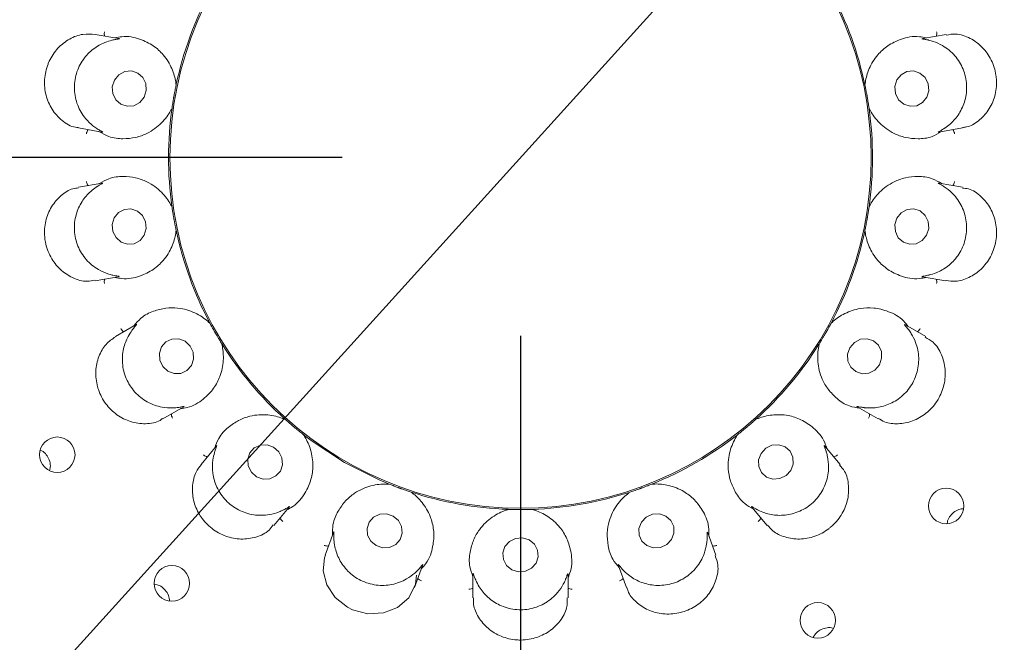
# Paper-space layout 'Blatt2' of a CAD drawing. Units: millimetres. Extents: x 5 to 415, y 5 to 292.
# Drawn here: x 66 to 71, y 115 to 118 of the extents above; entities that cross this region are included whole.
import ezdxf

# ---------------------------------------------------------------- set-up
doc = ezdxf.new("R2010")
doc.units = ezdxf.units.MM
doc.layers.add('BEMAßUNG', color=96, linetype='Continuous')
doc.styles.add('SLDTEXTSTYLE0', font='TXT', dxfattribs={"width": 0.75})
doc.dimstyles.new('SLDDIMSTYLE13', dxfattribs={"dimtxt": 3.704167, "dimasz": 3.302, "dimexe": 0, "dimexo": 0.0625, "dimgap": 0.926042, "dimtad": 1, "dimlfac": 15, "dimrnd": 1e-09, "dimzin": 12, "dimdsep": 46, "dimtxsty": 'SLDTEXTSTYLE0', "dimblk1": 'NONE', "dimsah": 1, "dimcen": 0, "dimadec": 0, "dimazin": 3, "dimtfac": 1, "dimtmove": 0, "dimatfit": 3, "dimldrblk": 'NONE', "dimfxl": 0, "dimfrac": 2, "dimtolj": 1, "dimtzin": 12, "dimarcsym": 0})
doc.dimstyles.new('SLDDIMSTYLE7', dxfattribs={"dimtxt": 3.704167, "dimasz": 3.302, "dimexe": 0, "dimexo": 0.0625, "dimgap": 0.926042, "dimtad": 1, "dimlfac": 15, "dimrnd": 1e-09, "dimzin": 12, "dimdsep": 46, "dimtxsty": 'SLDTEXTSTYLE0', "dimsah": 1, "dimcen": 0.09, "dimadec": 0, "dimazin": 3, "dimtfac": 1, "dimtmove": 0, "dimatfit": 0, "dimfxl": 0, "dimfrac": 2, "dimtolj": 1, "dimtzin": 12, "dimarcsym": 0})
doc.dimstyles.new('SLDDIMSTYLE9', dxfattribs={"dimtxt": 3.704167, "dimasz": 3.302, "dimexe": 0, "dimexo": 0.0625, "dimgap": 0.926042, "dimtad": 1, "dimlfac": 15, "dimrnd": 1e-09, "dimzin": 12, "dimdsep": 46, "dimtxsty": 'SLDTEXTSTYLE0', "dimsah": 1, "dimcen": 0.09, "dimadec": 0, "dimazin": 3, "dimtfac": 1, "dimtofl": 0, "dimtmove": 0, "dimatfit": 3, "dimfxl": 0, "dimfrac": 2, "dimtolj": 1, "dimtzin": 12, "dimarcsym": 0})

# ---------------------------------------------------------------- blocks, each defined once
blk = doc.blocks.new('_D_51')
at = {"layer": 'BEMAßUNG'}
for q in [(77.2494, 127.1696), (48.776, 95.7055)]:
    blk.add_line((59.9826, 108.0892), q, dxfattribs=at)
blk.add_solid([(59.9826, 108.0892), (57.3903, 105.9817), (58.1437, 105.3)], dxfattribs=at)
at = {"layer": 'BEMAßUNG', "char_height": 3.70417, "attachment_point": 1, "rotation": 47.8565, "style": 'SLDTEXTSTYLE0'}
for s, insert in [('386', (49.0064, 103.0378)), ('%%c', (45.2547, 98.8921))]:
    blk.add_mtext(s, dxfattribs=dict(at, insert=insert))
blk = doc.blocks.new('_NONE')
blk = doc.blocks.new('_D_52')
at = {"layer": 'BEMAßUNG'}
for p, q in [((67.616, 117.6294), (34.7663, 117.6294)), ((35.7663, 117.6294), (35.7663, 92.2961)), ((44.2827, 92.2961), (34.7663, 92.2961))]:
    blk.add_line(p, q, dxfattribs=at)
for points in [[(35.7663, 117.6294), (35.2583, 114.3274), (36.2743, 114.3274)], [(35.7663, 92.2961), (36.2743, 95.5981), (35.2583, 95.5981)]]:
    blk.add_solid(points, dxfattribs=at)
at = {"layer": 'BEMAßUNG', "insert": (30.9914, 101.343), "char_height": 3.70417, "attachment_point": 1, "rotation": 90, "style": 'SLDTEXTSTYLE0'}
blk.add_mtext('380', dxfattribs=at)
blk = doc.blocks.new('_D_55')
at = {"layer": 'BEMAßUNG'}
for p, q in [((68.616, 116.6294), (68.616, 73.2498)), ((45.2827, 91.5094), (45.2827, 73.2498)), ((68.616, 74.2498), (45.2827, 74.2498))]:
    blk.add_line(p, q, dxfattribs=at)
for points in [[(45.2827, 74.2498), (48.5847, 73.7418), (48.5847, 74.7578)], [(68.616, 74.2498), (65.314, 74.7578), (65.314, 73.7418)]]:
    blk.add_solid(points, dxfattribs=at)
at = {"layer": 'BEMAßUNG', "insert": (53.4238, 79.0247), "char_height": 3.70417, "attachment_point": 1, "style": 'SLDTEXTSTYLE0'}
blk.add_mtext('350', dxfattribs=at)
blk = doc.blocks.new('_D_57')
at = {"layer": 'BEMAßUNG'}
for p, q in [((68.616, 116.6294), (68.616, 99.8043)), ((108.616, 116.6294), (108.616, 99.8043)), ((68.616, 100.8043), (108.616, 100.8043))]:
    blk.add_line(p, q, dxfattribs=at)
for points in [[(68.616, 100.8043), (71.918, 100.2963), (71.918, 101.3123)], [(108.616, 100.8043), (105.314, 101.3123), (105.314, 100.2963)]]:
    blk.add_solid(points, dxfattribs=at)
at = {"layer": 'BEMAßUNG', "insert": (83.9944, 105.5793), "char_height": 3.70417, "attachment_point": 1, "style": 'SLDTEXTSTYLE0'}
blk.add_mtext('600', dxfattribs=at)

psp = doc.layouts.new('Blatt2')

# ---------------------------------------------------------------- linework, layer by layer
at = {"color": 7, "linetype": 'Continuous', "lineweight": 15}
for p, q in [((66.36188, 118.29763), (66.22898, 118.32107)), ((71.00339, 118.32113), (70.87299, 118.29814)), ((66.6834, 118.03648), (66.68347, 118.03678)), ((66.68428, 118.04475), (66.68347, 118.03678)), ((70.54852, 118.03678), (70.54771, 118.04475)), ((70.54852, 118.03678), (70.54859, 118.03648)), ((66.66068, 117.90753), (66.65872, 117.89977)), ((66.66068, 117.90753), (66.66072, 117.90784)), ((70.57127, 117.90784), (70.57131, 117.90753)), ((70.57328, 117.89977), (70.57131, 117.90753)), ((66.13618, 117.79587), (66.26631, 117.77292)), ((70.96276, 117.77241), (71.09583, 117.79587)), ((66.26923, 117.48637), (66.13611, 117.4629)), ((71.09601, 117.46288), (70.96569, 117.48586)), ((66.65872, 117.35901), (66.66068, 117.35125)), ((66.66072, 117.35094), (66.66068, 117.35125)), ((70.57131, 117.35125), (70.57127, 117.35094)), ((70.57131, 117.35125), (70.57328, 117.35901)), ((66.68347, 117.222), (66.6834, 117.22231)), ((66.68347, 117.222), (66.68428, 117.21403)), ((70.54771, 117.21403), (70.54852, 117.222)), ((70.54859, 117.22231), (70.54852, 117.222)), ((66.22857, 116.93764), (66.359, 116.96064)), ((70.87011, 116.96115), (71.00321, 116.93768)), ((66.45966, 116.69235), (66.34284, 116.6249)), ((66.86923, 116.70589), (66.87373, 116.69927)), ((66.87388, 116.69899), (66.87373, 116.69927)), ((70.35827, 116.69927), (70.35811, 116.69899)), ((70.35827, 116.69927), (70.36276, 116.70589)), ((70.8895, 116.6247), (70.7752, 116.69069)), ((66.93936, 116.5856), (66.93919, 116.58587)), ((66.93936, 116.5856), (66.94284, 116.5784)), ((70.28916, 116.5784), (70.29264, 116.5856)), ((70.29281, 116.58587), (70.29264, 116.5856)), ((66.6093, 116.1629), (66.72386, 116.22905)), ((70.50545, 116.2306), (70.62272, 116.16289)), ((67.29043, 116.16415), (67.29692, 116.15947)), ((67.29715, 116.15926), (67.29692, 116.15947)), ((69.93507, 116.15947), (69.93484, 116.15926)), ((69.93507, 116.15947), (69.94157, 116.16415)), ((67.39746, 116.07511), (67.39721, 116.0753)), ((67.39746, 116.07511), (67.4032, 116.06953)), ((69.82879, 116.06953), (69.83453, 116.07511)), ((69.83478, 116.0753), (69.83453, 116.07511)), ((66.91026, 116.01143), (66.82334, 115.90785)), ((70.40878, 115.90769), (70.32366, 116.00914)), ((67.87151, 115.79915), (67.87921, 115.79697)), ((67.8795, 115.79685), (67.87921, 115.79697)), ((69.35278, 115.79697), (69.35249, 115.79685)), ((69.35278, 115.79697), (69.36048, 115.79915)), ((68.00255, 115.75208), (68.00225, 115.75218)), ((68.00255, 115.75208), (68.00985, 115.7488)), ((69.22215, 115.7488), (69.22944, 115.75208)), ((69.22975, 115.75218), (69.22944, 115.75208)), ((67.23178, 115.56488), (67.3168, 115.6662)), ((68.54239, 115.6549), (68.55037, 115.65548)), ((68.55069, 115.65547), (68.55037, 115.65548)), ((68.68162, 115.65548), (68.6813, 115.65547)), ((68.68162, 115.65548), (68.68961, 115.6549)), ((69.91323, 115.66855), (70.00013, 115.56499)), ((67.5665, 115.52559), (67.52028, 115.39863)), ((69.71179, 115.3984), (69.6665, 115.52284)), ((68.0214, 115.21607), (68.06661, 115.34027)), ((69.16436, 115.3431), (69.21056, 115.21615)), ((68.34933, 115.29346), (68.34933, 115.15826)), ((68.88266, 115.15815), (68.88266, 115.29052))]:
    psp.add_line(p, q, dxfattribs=at)
at = {"color": 7, "linetype": 'Continuous', "lineweight": 15, "flags": 128}
for points in [[(66.50384, 117.96844), (66.51562, 118.0056), (66.51294, 118.04442), (66.49621, 118.07899), (66.46796, 118.10405), (66.4325, 118.11577), (66.39523, 118.11239), (66.36182, 118.0944), (66.33736, 118.06456), (66.32557, 118.02739), (66.32826, 117.98857), (66.34499, 117.954), (66.37324, 117.92895), (66.4087, 117.91722), (66.44597, 117.92061), (66.47937, 117.9386), (66.50384, 117.96844)], [(70.89572, 117.96782), (70.90667, 118.00489), (70.90312, 118.04374), (70.8856, 118.07843), (70.85679, 118.1037), (70.82107, 118.11569), (70.78387, 118.11258), (70.75087, 118.09485), (70.72708, 118.06518), (70.71612, 118.02811), (70.71967, 117.98926), (70.73718, 117.95456), (70.766, 117.9293), (70.80172, 117.9173), (70.83892, 117.92041), (70.87192, 117.93815), (70.89572, 117.96782)], [(66.50492, 117.1936), (66.51587, 117.23068), (66.51232, 117.26952), (66.49481, 117.30422), (66.46599, 117.32949), (66.43027, 117.34148), (66.39307, 117.33837), (66.36007, 117.32063), (66.33628, 117.29097), (66.32532, 117.25389), (66.32887, 117.21505), (66.34639, 117.18035), (66.3752, 117.15508), (66.41092, 117.14309), (66.44812, 117.1462), (66.48113, 117.16394), (66.50492, 117.1936)], [(70.89463, 117.19423), (70.90642, 117.23139), (70.90374, 117.27021), (70.887, 117.30478), (70.85875, 117.32983), (70.82329, 117.34156), (70.78602, 117.33817), (70.75262, 117.32018), (70.72816, 117.29034), (70.71637, 117.25318), (70.71905, 117.21436), (70.73579, 117.17979), (70.76403, 117.15473), (70.79949, 117.14301), (70.83676, 117.1464), (70.87017, 117.16438), (70.89463, 117.19423)], [(66.73373, 116.59848), (66.69798, 116.61227), (66.66032, 116.61122), (66.62647, 116.59549), (66.6016, 116.56746), (66.58948, 116.53141), (66.59196, 116.49283), (66.60867, 116.45758), (66.63706, 116.43104), (66.67281, 116.41724), (66.71047, 116.41829), (66.74432, 116.43403), (66.7692, 116.46206), (66.78132, 116.4981), (66.77883, 116.53669), (66.76212, 116.57193), (66.73373, 116.59848)], [(70.62941, 116.46694), (70.64225, 116.50372), (70.64051, 116.54219), (70.62448, 116.57647), (70.5966, 116.60136), (70.5611, 116.61307), (70.52339, 116.60981), (70.48922, 116.59208), (70.46378, 116.56257), (70.45095, 116.52579), (70.45268, 116.48733), (70.46871, 116.45305), (70.4966, 116.42816), (70.5321, 116.41645), (70.5698, 116.41971), (70.60398, 116.43744), (70.62941, 116.46694)], [(67.40097, 116.07236), (67.44633, 116.03801), (67.6285, 115.91899)], [(67.23093, 116.0046), (67.19447, 116.01788), (67.15626, 116.01652), (67.12214, 116.00071), (67.09729, 115.97288), (67.0855, 115.93725), (67.08856, 115.89924), (67.106, 115.86466), (67.13518, 115.83875), (67.17164, 115.82547), (67.20984, 115.82683), (67.24396, 115.84264), (67.26881, 115.87047), (67.2806, 115.9061), (67.27755, 115.94411), (67.2601, 115.97869), (67.23093, 116.0046)], [(70.13218, 115.87362), (70.14579, 115.90972), (70.14467, 115.94765), (70.12897, 115.98162), (70.10108, 116.00646), (70.06526, 116.0184), (70.02695, 116.01561), (69.99199, 115.99852), (69.96571, 115.96973), (69.95209, 115.93363), (69.95322, 115.8957), (69.96892, 115.86173), (69.9968, 115.83689), (70.03262, 115.82495), (70.07093, 115.82774), (70.10589, 115.84483), (70.13218, 115.87362)], [(67.6285, 115.91899), (67.82265, 115.82074), (67.87491, 115.7987)], [(67.90142, 115.61749), (67.8644, 115.6298), (67.82572, 115.62762), (67.79128, 115.61126), (67.76632, 115.58323), (67.75464, 115.5478), (67.75801, 115.51034), (67.77593, 115.47658), (67.80566, 115.45164), (67.84269, 115.43933), (67.88136, 115.44152), (67.9158, 115.45787), (67.94076, 115.4859), (67.95245, 115.52134), (67.94907, 115.55879), (67.93115, 115.59256), (67.90142, 115.61749)], [(69.46277, 115.48588), (69.47657, 115.52132), (69.47543, 115.55877), (69.45952, 115.59254), (69.43127, 115.61748), (69.39498, 115.6298), (69.35618, 115.62762), (69.32076, 115.61127), (69.29413, 115.58325), (69.28034, 115.54781), (69.28148, 115.51036), (69.29738, 115.47659), (69.32563, 115.45165), (69.36192, 115.43933), (69.40072, 115.44151), (69.43614, 115.45786), (69.46277, 115.48588)], [(68.66433, 115.48384), (68.62715, 115.49516), (68.58827, 115.49201), (68.55362, 115.47487), (68.52845, 115.44635), (68.51662, 115.41079), (68.51992, 115.37361), (68.53784, 115.34047), (68.56766, 115.31641), (68.60484, 115.30509), (68.64372, 115.30824), (68.67838, 115.32538), (68.70354, 115.3539), (68.71537, 115.38946), (68.71208, 115.42664), (68.69415, 115.45978), (68.66433, 115.48384)], [(67.52237, 115.39765), (67.51568, 115.38415), (67.50935, 115.31001), (67.52992, 115.23215), (67.57693, 115.16069), (67.64571, 115.10566), (67.67382, 115.09158), (67.75981, 115.06924), (67.84677, 115.07415), (67.92569, 115.10489), (67.9892, 115.15948), (68.0272, 115.23492), (68.0324, 115.28595), (68.0324, 115.28595)]]:
    psp.add_lwpolyline(points, dxfattribs=at)
at = {"color": 7, "linetype": 'Continuous', "lineweight": 15}
for centre, radius in [((68.616, 117.62939), 6.3), ((68.616, 117.62939), 6.1), ((68.616, 117.62939), 1.96723), ((66.01676, 115.96194), 0.0996), ((71.00443, 115.67445), 0.09962), ((66.65958, 115.24011), 0.09962), ((70.28376, 115.03231), 0.0996)]:
    psp.add_circle(centre, radius, dxfattribs=at)
for radius, start, end in [(12.86667, 134.865439, 45.134561), (6.03333, 149.558618, 138.904118), (1.975, 152.02886, 167.9739), (1.975, 11.89858, 27.97014), (1.975, 171.9005, 187.96282), (1.975, 351.89912, 7.96714), (1.975, 191.90024, 208.10226), (1.975, 331.90103, 347.96172), (1.975, 212.03573, 227.97368), (1.975, 311.89724, 327.9762), (1.975, 291.90186, 307.96195), (1.975, 251.89863, 267.96808), (1.975, 271.89887, 287.96861)]:
    psp.add_arc((68.616, 117.62939), radius, start, end, dxfattribs=at)
for points, knots in [([(66.28285, 118.31157), (66.28227, 118.31334), (66.2806, 118.31844), (66.28043, 118.32701), (66.28117, 118.33339), (66.28161, 118.33588), (66.28164, 118.33601)], [0, 0, 0, 0, 0.2434642, 0.7013487, 0.9848153, 1, 1, 1, 1]), ([(70.94914, 118.31157), (70.94972, 118.31334), (70.95139, 118.31844), (70.95157, 118.32701), (70.95082, 118.33339), (70.95038, 118.33588), (70.95035, 118.33601)], [0, 0, 0, 0, 0.2434642, 0.7013487, 0.9848153, 1, 1, 1, 1]), ([(66.22895, 118.32021), (66.20654, 118.32226), (66.16042, 118.32649), (66.085, 118.29899), (66.01734, 118.24651), (65.98089, 118.19203), (65.95548, 118.13252), (65.94109, 118.06768), (65.94959, 117.97839), (65.98469, 117.89665), (66.0433, 117.83348), (66.09906, 117.79966), (66.13045, 117.79895), (66.13642, 117.79882)], [0, 0, 0, 0, 0.09882387, 0.20346752, 0.30823006, 0.41284765, 0.43309774, 0.53803286, 0.64241697, 0.74669515, 0.85431271, 0.97225213, 1, 1, 1, 1]), ([(66.3255, 118.28871), (66.32452, 118.28848), (66.31206, 118.28552), (66.27485, 118.27406), (66.21602, 118.24103), (66.15801, 118.18101), (66.11925, 118.10165), (66.10804, 118.01128), (66.12677, 117.92233), (66.16743, 117.85367), (66.21014, 117.8125), (66.23103, 117.79812), (66.23813, 117.79322)], [0, 0, 0, 0, 0.0059145, 0.074856, 0.1933968, 0.3171998, 0.453108, 0.5890101, 0.7246461, 0.8607095, 0.9525972, 1, 1, 1, 1]), ([(66.36186, 118.29747), (66.36366, 118.29716), (66.36674, 118.29662), (66.3623, 118.29527), (66.34897, 118.29355), (66.33305, 118.29027), (66.3255, 118.28871)], [0, 0, 0, 0, 0.3863535, 0.6613775, 0.8393256, 1, 1, 1, 1]), ([(66.6834, 118.03648), (66.68274, 118.04216), (66.6796, 118.06894), (66.66355, 118.1293), (66.62057, 118.2011), (66.5586, 118.25893), (66.48201, 118.29665), (66.40537, 118.31491), (66.35315, 118.30406), (66.34043, 118.30142)], [0, 0, 0, 0, 0.0573942, 0.2702377, 0.4828831, 0.6379452, 0.7926143, 0.9494868, 1, 1, 1, 1]), ([(70.89156, 118.30142), (70.87884, 118.30406), (70.82662, 118.31491), (70.74998, 118.29665), (70.67339, 118.25893), (70.61142, 118.2011), (70.56845, 118.1293), (70.5524, 118.06894), (70.54925, 118.04216), (70.54859, 118.03648)], [0, 0, 0, 0, 0.0505132, 0.2073857, 0.3620548, 0.5171169, 0.7297623, 0.9426058, 1, 1, 1, 1]), ([(70.90649, 118.28871), (70.90522, 118.28901), (70.8948, 118.2914), (70.87761, 118.2942), (70.86251, 118.2965), (70.86861, 118.29701), (70.87309, 118.29739)], [0, 0, 0, 0, 0.0243766, 0.1998495, 0.411842, 1, 1, 1, 1]), ([(70.99386, 117.79322), (70.99465, 117.79375), (71.00524, 117.80073), (71.03614, 117.82404), (71.0801, 117.875), (71.11422, 117.95104), (71.12373, 118.03878), (71.1036, 118.1276), (71.0558, 118.20491), (70.99412, 118.2558), (70.93968, 118.28009), (70.91492, 118.28652), (70.90649, 118.28871)], [0, 0, 0, 0, 0.0055445, 0.07424, 0.1924835, 0.3160728, 0.4519667, 0.5878729, 0.7235063, 0.8595679, 0.9521705, 1, 1, 1, 1]), ([(71.09546, 117.79887), (71.10321, 117.79937), (71.13372, 117.80136), (71.18716, 117.8329), (71.24409, 117.89204), (71.2808, 117.97209), (71.28893, 118.04229), (71.28229, 118.1117), (71.26105, 118.17926), (71.20936, 118.25207), (71.13891, 118.30338), (71.06445, 118.32835), (71.02186, 118.3203), (71.0039, 118.3169)], [0, 0, 0, 0, 0.0357156, 0.1406994, 0.2453181, 0.3501413, 0.4548737, 0.4916441, 0.5962313, 0.7002939, 0.8056581, 0.9180615, 1, 1, 1, 1]), ([(66.66072, 117.90784), (66.66174, 117.91479), (66.66328, 117.92535), (66.66621, 117.94434), (66.66864, 117.95862), (66.66992, 117.96618), (66.67038, 117.9688), (66.67068, 117.97056), (66.671, 117.97234), (66.67131, 117.97406), (66.67168, 117.97621), (66.67243, 117.98036), (66.67425, 117.99047), (66.67782, 118.00915), (66.68066, 118.02336), (66.68266, 118.03291), (66.6834, 118.03648)], [0, 0, 0, 0, 0.2953812, 0.4482844, 0.4866054, 0.4936382, 0.4960062, 0.49839, 0.5000012, 0.5016154, 0.5037869, 0.5077565, 0.52137, 0.5865308, 0.8454506, 1, 1, 1, 1]), ([(70.54859, 118.03648), (70.55002, 118.0296), (70.5522, 118.01916), (70.55588, 118.00029), (70.55853, 117.98606), (70.5599, 117.97851), (70.56036, 117.97589), (70.56067, 117.97413), (70.56099, 117.97235), (70.56129, 117.97063), (70.56167, 117.96848), (70.56239, 117.96433), (70.56412, 117.9542), (70.56719, 117.93543), (70.56935, 117.92111), (70.57075, 117.91145), (70.57127, 117.90784)], [0, 0, 0, 0, 0.2953812, 0.4482844, 0.4866052, 0.4936382, 0.4960058, 0.49839, 0.500001, 0.5016146, 0.5037869, 0.5077564, 0.52137, 0.5865309, 0.8454506, 1, 1, 1, 1]), ([(66.25077, 117.77566), (66.26923, 117.76535), (66.31598, 117.73924), (66.38726, 117.73313), (66.45942, 117.74066), (66.53594, 117.76883), (66.606, 117.82176), (66.6452, 117.87696), (66.65814, 117.9027), (66.66072, 117.90784)], [0, 0, 0, 0, 0.0840565, 0.2128595, 0.34207, 0.4785281, 0.7101707, 0.9421432, 1, 1, 1, 1]), ([(70.57127, 117.90784), (70.57385, 117.9027), (70.5868, 117.87696), (70.62599, 117.82175), (70.69605, 117.76886), (70.77257, 117.7406), (70.84473, 117.73333), (70.91502, 117.73852), (70.96065, 117.76501), (70.97803, 117.7751)], [0, 0, 0, 0, 0.058136, 0.2912247, 0.5239828, 0.661098, 0.7909307, 0.920354, 1, 1, 1, 1]), ([(66.19024, 117.78634), (66.18909, 117.78487), (66.18577, 117.78065), (66.18269, 117.77266), (66.18117, 117.76641), (66.18076, 117.76391), (66.18074, 117.76378)], [0, 0, 0, 0, 0.2434634, 0.70133, 0.9847988, 1, 1, 1, 1]), ([(66.23813, 117.79322), (66.23928, 117.79248), (66.2483, 117.78665), (66.26349, 117.77814), (66.27679, 117.77087), (66.27084, 117.77249), (66.26647, 117.77369)], [0, 0, 0, 0, 0.0254969, 0.2005264, 0.4129669, 1, 1, 1, 1]), ([(70.96273, 117.77258), (70.96093, 117.77225), (70.95783, 117.77169), (70.96144, 117.77443), (70.9733, 117.78057), (70.98722, 117.78914), (70.99386, 117.79322)], [0, 0, 0, 0, 0.38271373, 0.65909601, 0.83756469, 1, 1, 1, 1]), ([(71.04175, 117.78634), (71.0429, 117.78487), (71.04622, 117.78065), (71.0493, 117.77266), (71.05082, 117.76641), (71.05123, 117.76391), (71.05125, 117.76378)], [0, 0, 0, 0, 0.2434634, 0.70133, 0.9847988, 1, 1, 1, 1]), ([(66.66072, 117.35094), (66.65814, 117.35608), (66.6452, 117.38182), (66.606, 117.43703), (66.53594, 117.48993), (66.45942, 117.51818), (66.38727, 117.52545), (66.31697, 117.52026), (66.27134, 117.49377), (66.25396, 117.48368)], [0, 0, 0, 0, 0.0581354, 0.2912249, 0.5239829, 0.6610981, 0.7909307, 0.920354, 1, 1, 1, 1]), ([(70.98123, 117.48312), (70.96276, 117.49343), (70.91601, 117.51954), (70.84473, 117.52565), (70.77257, 117.51812), (70.69605, 117.48995), (70.62599, 117.43702), (70.5868, 117.38182), (70.57385, 117.35608), (70.57127, 117.35094)], [0, 0, 0, 0, 0.08405653, 0.21285961, 0.34207014, 0.47852827, 0.71017092, 0.94214264, 1, 1, 1, 1]), ([(66.13666, 117.45956), (66.12567, 117.45838), (66.0918, 117.45474), (66.03611, 117.41919), (65.98144, 117.35663), (65.9481, 117.27468), (65.94304, 117.20437), (65.95249, 117.13562), (65.97625, 117.06939), (66.03069, 116.99878), (66.10308, 116.95075), (66.17474, 116.92962), (66.21347, 116.9389), (66.22779, 116.94233)], [0, 0, 0, 0, 0.0503988, 0.1552009, 0.2598501, 0.3647002, 0.4694775, 0.5050103, 0.6095094, 0.7135546, 0.8193988, 0.9332343, 1, 1, 1, 1]), ([(66.23813, 117.46556), (66.23734, 117.46504), (66.22675, 117.45806), (66.19585, 117.43474), (66.15189, 117.38379), (66.11777, 117.30775), (66.10826, 117.22), (66.12839, 117.13118), (66.1762, 117.05387), (66.23788, 117.00298), (66.29231, 116.97869), (66.31707, 116.97226), (66.3255, 116.97007)], [0, 0, 0, 0, 0.0055445, 0.0742401, 0.1924839, 0.3160732, 0.4519673, 0.5878738, 0.7235105, 0.8595677, 0.9521704, 1, 1, 1, 1]), ([(66.19024, 117.47245), (66.18909, 117.47391), (66.18577, 117.47813), (66.18269, 117.48613), (66.18117, 117.49238), (66.18076, 117.49487), (66.18074, 117.495)], [0, 0, 0, 0, 0.2434634, 0.70133, 0.9847988, 1, 1, 1, 1]), ([(66.26926, 117.48621), (66.27106, 117.48653), (66.27416, 117.4871), (66.27056, 117.48435), (66.25869, 117.47821), (66.24477, 117.46964), (66.23813, 117.46556)], [0, 0, 0, 0, 0.3827137, 0.659096, 0.8375647, 1, 1, 1, 1]), ([(70.90649, 116.97007), (70.90747, 116.9703), (70.91993, 116.97326), (70.95714, 116.98472), (71.01597, 117.01775), (71.07398, 117.07778), (71.11274, 117.15713), (71.12395, 117.24751), (71.10522, 117.33645), (71.06456, 117.40511), (71.02185, 117.44628), (71.00097, 117.46066), (70.99386, 117.46556)], [0, 0, 0, 0, 0.0059145, 0.074856, 0.1933968, 0.3171999, 0.4531081, 0.5890101, 0.724646, 0.8607094, 0.9525931, 1, 1, 1, 1]), ([(70.99386, 117.46556), (70.99271, 117.4663), (70.98369, 117.47214), (70.9685, 117.48064), (70.9552, 117.48792), (70.96115, 117.48629), (70.96553, 117.48509)], [0, 0, 0, 0, 0.02549696, 0.20052623, 0.41296671, 1, 1, 1, 1]), ([(71.00347, 116.94029), (71.02091, 116.93756), (71.06151, 116.93119), (71.13257, 116.95267), (71.20259, 117.00005), (71.2421, 117.05197), (71.271, 117.10969), (71.2893, 117.17355), (71.2862, 117.26346), (71.25606, 117.34732), (71.2017, 117.41471), (71.14309, 117.45497), (71.10667, 117.45751), (71.09536, 117.45829)], [0, 0, 0, 0, 0.0787719, 0.1833996, 0.2880392, 0.3925032, 0.4127994, 0.517734, 0.6221762, 0.7262692, 0.8326993, 0.9480381, 1, 1, 1, 1]), ([(71.04175, 117.47245), (71.0429, 117.47391), (71.04622, 117.47813), (71.0493, 117.48613), (71.05082, 117.49238), (71.05123, 117.49487), (71.05125, 117.495)], [0, 0, 0, 0, 0.2434634, 0.70133, 0.9847988, 1, 1, 1, 1]), ([(66.6834, 117.22231), (66.68197, 117.22918), (66.67979, 117.23962), (66.67612, 117.25849), (66.67346, 117.27272), (66.6721, 117.28027), (66.67163, 117.2829), (66.67132, 117.28465), (66.671, 117.28643), (66.6707, 117.28815), (66.67032, 117.2903), (66.66961, 117.29445), (66.66785, 117.30458), (66.66485, 117.32335), (66.66263, 117.33767), (66.66124, 117.34733), (66.66072, 117.35094)], [0, 0, 0, 0, 0.29538118, 0.44828439, 0.48660534, 0.49363833, 0.49600595, 0.49839014, 0.50000129, 0.50161486, 0.50378705, 0.50775616, 0.52137008, 0.58653082, 0.84545054, 1, 1, 1, 1]), ([(70.57127, 117.35094), (70.57026, 117.34399), (70.56873, 117.33343), (70.56576, 117.31444), (70.56337, 117.30016), (70.56207, 117.2926), (70.56161, 117.28998), (70.56131, 117.28822), (70.56099, 117.28644), (70.56069, 117.28472), (70.56031, 117.28257), (70.55956, 117.27843), (70.55773, 117.26831), (70.55418, 117.24963), (70.55132, 117.23543), (70.54933, 117.22588), (70.54859, 117.22231)], [0, 0, 0, 0, 0.2953812, 0.4482844, 0.4866052, 0.4936383, 0.4960063, 0.4983901, 0.5000014, 0.5016148, 0.5037869, 0.5077565, 0.52137, 0.5865309, 0.8454506, 1, 1, 1, 1]), ([(66.34043, 116.95737), (66.35315, 116.95472), (66.40537, 116.94387), (66.48201, 116.96213), (66.5586, 116.99985), (66.62057, 117.05768), (66.66355, 117.12948), (66.6796, 117.18984), (66.68274, 117.21662), (66.6834, 117.22231)], [0, 0, 0, 0, 0.0505132, 0.2073857, 0.3620548, 0.5171169, 0.7297623, 0.9426057, 1, 1, 1, 1]), ([(70.54859, 117.22231), (70.54925, 117.21662), (70.5524, 117.18984), (70.56845, 117.12948), (70.61142, 117.05768), (70.67339, 116.99985), (70.74998, 116.96213), (70.82662, 116.94387), (70.87884, 116.95472), (70.89156, 116.95737)], [0, 0, 0, 0, 0.0573943, 0.2702377, 0.4828831, 0.6379452, 0.7926143, 0.9494868, 1, 1, 1, 1]), ([(66.3255, 116.97007), (66.32677, 116.96978), (66.3372, 116.96738), (66.35438, 116.96458), (66.36949, 116.96228), (66.36339, 116.96177), (66.3589, 116.9614)], [0, 0, 0, 0, 0.0243765, 0.1998484, 0.4118446, 1, 1, 1, 1]), ([(70.87013, 116.96131), (70.86833, 116.96162), (70.86525, 116.96216), (70.86969, 116.96351), (70.88302, 116.96524), (70.89894, 116.96851), (70.90649, 116.97007)], [0, 0, 0, 0, 0.3863535, 0.6613775, 0.8393256, 1, 1, 1, 1]), ([(66.28285, 116.94721), (66.28227, 116.94544), (66.2806, 116.94034), (66.28043, 116.93177), (66.28117, 116.92539), (66.28161, 116.9229), (66.28164, 116.92277)], [0, 0, 0, 0, 0.2434629, 0.7013477, 0.9848188, 1, 1, 1, 1]), ([(70.94914, 116.94721), (70.94972, 116.94544), (70.95139, 116.94034), (70.95157, 116.93177), (70.95082, 116.92539), (70.95038, 116.9229), (70.95035, 116.92277)], [0, 0, 0, 0, 0.2434629, 0.7013477, 0.9848188, 1, 1, 1, 1]), ([(66.87388, 116.69899), (66.86969, 116.70294), (66.84873, 116.7227), (66.793, 116.76117), (66.70909, 116.78692), (66.62751, 116.78729), (66.55723, 116.76945), (66.49294, 116.74053), (66.45913, 116.70003), (66.44624, 116.6846)], [0, 0, 0, 0, 0.0581354, 0.29122518, 0.52398227, 0.66109691, 0.79092992, 0.92035363, 1, 1, 1, 1]), ([(70.79115, 116.68148), (70.78311, 116.69169), (70.75008, 116.73357), (70.67963, 116.76884), (70.59671, 116.78918), (70.51207, 116.78472), (70.43299, 116.75733), (70.3819, 116.72141), (70.36228, 116.70292), (70.35811, 116.69899)], [0, 0, 0, 0, 0.0505135, 0.2073845, 0.3620546, 0.517116, 0.7297616, 0.9426057, 1, 1, 1, 1]), ([(66.45975, 116.6922), (66.46133, 116.69313), (66.46406, 116.69472), (66.46163, 116.69093), (66.4526, 116.68113), (66.44242, 116.66829), (66.43757, 116.66216)], [0, 0, 0, 0, 0.3816758, 0.6584605, 0.8370752, 1, 1, 1, 1]), ([(66.93919, 116.58587), (66.93549, 116.59184), (66.92988, 116.60091), (66.91995, 116.61738), (66.9126, 116.62984), (66.90873, 116.63647), (66.9074, 116.63878), (66.9065, 116.64032), (66.9056, 116.64189), (66.90473, 116.6434), (66.90363, 116.64529), (66.90154, 116.64895), (66.89645, 116.65787), (66.88715, 116.67447), (66.88021, 116.68718), (66.8756, 116.69578), (66.87388, 116.69899)], [0, 0, 0, 0, 0.2953811, 0.4482845, 0.4866049, 0.4936381, 0.4960059, 0.4983899, 0.5000013, 0.5016147, 0.5037877, 0.5077569, 0.5213701, 0.5865311, 0.8454506, 1, 1, 1, 1]), ([(70.35811, 116.69899), (70.3548, 116.6928), (70.34976, 116.6834), (70.34043, 116.66659), (70.33334, 116.65398), (70.32952, 116.64732), (70.32819, 116.64501), (70.3273, 116.64346), (70.3264, 116.6419), (70.32553, 116.64038), (70.32443, 116.63849), (70.32232, 116.63485), (70.31713, 116.62598), (70.30741, 116.60963), (70.29987, 116.59726), (70.29473, 116.58897), (70.29281, 116.58587)], [0, 0, 0, 0, 0.29538128, 0.44828444, 0.48660526, 0.49363918, 0.49600632, 0.49839059, 0.50000246, 0.50161539, 0.50378659, 0.50775613, 0.52136982, 0.58653084, 0.84545051, 1, 1, 1, 1]), ([(70.79442, 116.66216), (70.79344, 116.66345), (70.78685, 116.67217), (70.77546, 116.68533), (70.76578, 116.69638), (70.77096, 116.69267), (70.77475, 116.68996)], [0, 0, 0, 0, 0.0301736, 0.2033686, 0.4177373, 1, 1, 1, 1]), ([(66.34334, 116.62425), (66.32482, 116.61137), (66.28673, 116.58487), (66.24664, 116.51522), (66.22862, 116.4315), (66.23577, 116.36634), (66.25461, 116.30444), (66.28532, 116.24555), (66.34926, 116.18268), (66.42879, 116.14264), (66.51406, 116.13222), (66.57912, 116.14155), (66.60279, 116.16184), (66.60725, 116.16567)], [0, 0, 0, 0, 0.0991171, 0.2037621, 0.3085301, 0.413152, 0.4333827, 0.5383205, 0.6427061, 0.7469892, 0.8546276, 0.9726059, 1, 1, 1, 1]), ([(66.39021, 116.65225), (66.38863, 116.65324), (66.38407, 116.65607), (66.37843, 116.66253), (66.37488, 116.66788), (66.37363, 116.67009), (66.37357, 116.6702)], [0, 0, 0, 0, 0.2434234, 0.7013402, 0.9847858, 1, 1, 1, 1]), ([(66.43757, 116.66216), (66.43702, 116.66142), (66.42946, 116.65126), (66.40844, 116.61884), (66.38454, 116.55598), (66.37843, 116.4729), (66.39943, 116.38719), (66.44866, 116.31058), (66.51999, 116.25422), (66.59537, 116.22742), (66.65492, 116.22318), (66.68044, 116.22561), (66.68914, 116.22644)], [0, 0, 0, 0, 0.0054423, 0.0740687, 0.1922285, 0.3157581, 0.4516495, 0.5875585, 0.7231937, 0.8592487, 0.9520519, 1, 1, 1, 1]), ([(70.54285, 116.22644), (70.54413, 116.22629), (70.55733, 116.22476), (70.59717, 116.22293), (70.66441, 116.23449), (70.73955, 116.27207), (70.80255, 116.33427), (70.84304, 116.41585), (70.85483, 116.50595), (70.83931, 116.58354), (70.81342, 116.63554), (70.79923, 116.65542), (70.79442, 116.66216)], [0, 0, 0, 0, 0.0074792, 0.0774887, 0.197261, 0.3219476, 0.457904, 0.5937866, 0.7294259, 0.8655077, 0.9543905, 1, 1, 1, 1]), ([(70.84178, 116.65225), (70.84336, 116.65324), (70.84792, 116.65607), (70.85356, 116.66253), (70.85712, 116.66788), (70.85836, 116.67009), (70.85842, 116.6702)], [0, 0, 0, 0, 0.2434234, 0.7013402, 0.9847858, 1, 1, 1, 1]), ([(66.70751, 116.2196), (66.72037, 116.22147), (66.77315, 116.22913), (66.83892, 116.2725), (66.898, 116.33414), (66.93645, 116.40968), (66.95227, 116.49186), (66.94671, 116.55406), (66.94051, 116.5803), (66.93919, 116.58587)], [0, 0, 0, 0, 0.0505128, 0.2073837, 0.3620547, 0.517117, 0.7297622, 0.9426056, 1, 1, 1, 1]), ([(70.29281, 116.58587), (70.29148, 116.58027), (70.28486, 116.55224), (70.27939, 116.48475), (70.29906, 116.39919), (70.33952, 116.32836), (70.39012, 116.27642), (70.4473, 116.23521), (70.49928, 116.22617), (70.51908, 116.22272)], [0, 0, 0, 0, 0.0581357, 0.2912252, 0.5239832, 0.6610988, 0.7909319, 0.9203548, 1, 1, 1, 1]), ([(70.62436, 116.16583), (70.63538, 116.15884), (70.66592, 116.13946), (70.73405, 116.13207), (70.81629, 116.14729), (70.8936, 116.19073), (70.93794, 116.2389), (70.97221, 116.29327), (70.99649, 116.35389), (71.00259, 116.44292), (70.98048, 116.52713), (70.93937, 116.59263), (70.90221, 116.61274), (70.88711, 116.62092)], [0, 0, 0, 0, 0.0590965, 0.1638217, 0.2685037, 0.3733808, 0.47819, 0.4958161, 0.6003717, 0.7044194, 0.8099168, 0.9227484, 1, 1, 1, 1]), ([(66.65688, 116.19037), (66.65694, 116.18851), (66.65712, 116.18314), (66.65988, 116.17504), (66.66275, 116.16928), (66.66403, 116.1671), (66.6641, 116.16699)], [0, 0, 0, 0, 0.2434555, 0.7013521, 0.9848274, 1, 1, 1, 1]), ([(66.68914, 116.22644), (66.69042, 116.22659), (66.70101, 116.22791), (66.71813, 116.23115), (66.73313, 116.23416), (66.72758, 116.2316), (66.72351, 116.22972)], [0, 0, 0, 0, 0.0240673, 0.1996772, 0.4115433, 1, 1, 1, 1]), ([(67.29715, 116.15926), (67.29187, 116.16154), (67.26541, 116.17293), (67.1999, 116.19003), (67.11223, 116.18552), (67.03545, 116.15798), (66.9755, 116.11717), (66.92499, 116.06801), (66.90706, 116.01838), (66.90023, 115.99948)], [0, 0, 0, 0, 0.0581359, 0.2912246, 0.5239827, 0.6610974, 0.7909306, 0.9203537, 1, 1, 1, 1]), ([(70.33577, 115.9947), (70.3317, 116.00704), (70.31499, 116.05769), (70.26086, 116.11494), (70.18989, 116.16241), (70.10882, 116.18716), (70.02516, 116.18847), (69.96486, 116.17219), (69.9401, 116.16153), (69.93484, 116.15926)], [0, 0, 0, 0, 0.0505139, 0.2073851, 0.362055, 0.5171172, 0.7297622, 0.9426063, 1, 1, 1, 1]), ([(70.5055, 116.2307), (70.50395, 116.23162), (70.50136, 116.23316), (70.50647, 116.23277), (70.51991, 116.22978), (70.53556, 116.2275), (70.54285, 116.22644)], [0, 0, 0, 0, 0.4011345, 0.6707004, 0.8466685, 1, 1, 1, 1]), ([(70.57512, 116.19037), (70.57505, 116.18851), (70.57488, 116.18314), (70.5721, 116.17504), (70.56926, 116.16927), (70.56796, 116.1671), (70.5679, 116.16699)], [0, 0, 0, 0, 0.2434472, 0.7012833, 0.9847489, 1, 1, 1, 1]), ([(67.39721, 116.0753), (67.39169, 116.07965), (67.38332, 116.08625), (67.36836, 116.09833), (67.35719, 116.10753), (67.35129, 116.11244), (67.34925, 116.11414), (67.34788, 116.11529), (67.34649, 116.11645), (67.34516, 116.11757), (67.34349, 116.11898), (67.34027, 116.12169), (67.33243, 116.12834), (67.31803, 116.14075), (67.30714, 116.15033), (67.29987, 116.15683), (67.29715, 116.15926)], [0, 0, 0, 0, 0.2953815, 0.4482847, 0.4866054, 0.4936388, 0.4960066, 0.4983915, 0.5000012, 0.5016152, 0.5037859, 0.5077555, 0.5213697, 0.5865302, 0.8454505, 1, 1, 1, 1]), ([(69.93484, 116.15926), (69.9296, 116.15458), (69.92165, 116.14748), (69.90714, 116.13485), (69.89615, 116.12544), (69.89029, 116.12048), (69.88825, 116.11877), (69.88689, 116.11762), (69.88551, 116.11646), (69.88417, 116.11534), (69.88249, 116.11393), (69.87926, 116.11123), (69.87135, 116.10467), (69.85662, 116.09263), (69.84531, 116.08359), (69.83764, 116.07756), (69.83478, 116.0753)], [0, 0, 0, 0, 0.2953812, 0.4482848, 0.4866051, 0.4936387, 0.496007, 0.4983914, 0.5000017, 0.5016151, 0.5037866, 0.507756, 0.5213694, 0.5865309, 0.8454505, 1, 1, 1, 1]), ([(67.30478, 115.65188), (67.31622, 115.65803), (67.36321, 115.68329), (67.41018, 115.74654), (67.4446, 115.82467), (67.45491, 115.9088), (67.44166, 115.99143), (67.41517, 116.04798), (67.40036, 116.07051), (67.39721, 116.0753)], [0, 0, 0, 0, 0.05051398, 0.20738606, 0.36205495, 0.51711712, 0.72976237, 0.9426053, 1, 1, 1, 1]), ([(69.83478, 116.0753), (69.83162, 116.07049), (69.8158, 116.04641), (69.78759, 115.98486), (69.7768, 115.89774), (69.7906, 115.81735), (69.82037, 115.75123), (69.86002, 115.69294), (69.90577, 115.66667), (69.9232, 115.65666)], [0, 0, 0, 0, 0.0581359, 0.29122508, 0.52398307, 0.66109815, 0.79093065, 0.92035557, 1, 1, 1, 1]), ([(70.33223, 115.97543), (70.33185, 115.97669), (70.3287, 115.98692), (70.32254, 116.0032), (70.31698, 116.01741), (70.32048, 116.01237), (70.32306, 116.00867)], [0, 0, 0, 0, 0.0246432, 0.2000128, 0.4120957, 1, 1, 1, 1]), ([(65.97318, 115.87332), (65.97493, 115.87922), (65.97985, 115.89579), (65.97575, 115.92516), (65.96168, 115.95575), (65.943, 115.97745), (65.92828, 115.98431), (65.92365, 115.98647)], [0, 0, 0, 0, 0.1381677, 0.3881215, 0.6375695, 0.8860902, 1, 1, 1, 1]), ([(66.85864, 115.94992), (66.85682, 115.9503), (66.85156, 115.95141), (66.84406, 115.95555), (66.83889, 115.95936), (66.83696, 115.96101), (66.83687, 115.96109)], [0, 0, 0, 0, 0.2435085, 0.7013486, 0.9847885, 1, 1, 1, 1]), ([(66.89976, 115.97543), (66.89945, 115.9744), (66.89575, 115.96202), (66.88707, 115.92385), (66.88637, 115.8562), (66.90958, 115.77588), (66.95915, 115.70273), (67.03197, 115.64804), (67.11843, 115.62002), (67.19806, 115.62112), (67.25477, 115.63753), (67.27746, 115.64834), (67.28518, 115.65202)], [0, 0, 0, 0, 0.0062767, 0.0754661, 0.1942962, 0.3183112, 0.454231, 0.5901242, 0.7257627, 0.8618261, 0.9530143, 1, 1, 1, 1]), ([(66.91037, 116.01133), (66.91154, 116.01273), (66.91354, 116.0151), (66.91244, 116.01047), (66.90724, 115.99799), (66.90216, 115.98267), (66.89976, 115.97543)], [0, 0, 0, 0, 0.3898953, 0.6635958, 0.841055, 1, 1, 1, 1]), ([(69.94681, 115.65202), (69.94767, 115.65159), (69.95904, 115.64588), (69.99473, 115.63079), (70.06089, 115.61821), (70.14382, 115.62673), (70.22456, 115.66242), (70.29137, 115.7243), (70.33436, 115.80439), (70.34755, 115.88322), (70.34135, 115.94244), (70.33455, 115.96705), (70.33223, 115.97543)], [0, 0, 0, 0, 0.0056294, 0.0743826, 0.192695, 0.3163333, 0.4522314, 0.5881368, 0.7237693, 0.8598274, 0.9522666, 1, 1, 1, 1]), ([(70.37335, 115.94992), (70.37517, 115.9503), (70.38043, 115.95141), (70.38793, 115.95555), (70.3931, 115.95936), (70.39503, 115.96101), (70.39513, 115.96109)], [0, 0, 0, 0, 0.2435085, 0.7013486, 0.9847885, 1, 1, 1, 1]), ([(66.82561, 115.90618), (66.81486, 115.89315), (66.78925, 115.86207), (66.77191, 115.79086), (66.77704, 115.70666), (66.80163, 115.64635), (66.83656, 115.59219), (66.88218, 115.54399), (66.96119, 115.50088), (67.04875, 115.48414), (67.13451, 115.49653), (67.19985, 115.52699), (67.22112, 115.55775), (67.2281, 115.56784)], [0, 0, 0, 0, 0.0755461, 0.1801814, 0.2848068, 0.3892484, 0.4093277, 0.5142666, 0.6187226, 0.7227959, 0.8290569, 0.9439761, 1, 1, 1, 1]), ([(70.00255, 115.56716), (70.01149, 115.55595), (70.03491, 115.52659), (70.09829, 115.49655), (70.18135, 115.48418), (70.26874, 115.50006), (70.32662, 115.53125), (70.37688, 115.57167), (70.41961, 115.6213), (70.45422, 115.70348), (70.46041, 115.7902), (70.44326, 115.86372), (70.41565, 115.89342), (70.40513, 115.90474)], [0, 0, 0, 0, 0.0646973, 0.16938242, 0.27408331, 0.37897178, 0.48380066, 0.50223305, 0.60674871, 0.71079659, 0.81653203, 0.93006108, 1, 1, 1, 1]), ([(67.8795, 115.79685), (67.87376, 115.79718), (67.845, 115.79884), (67.77759, 115.7925), (67.69675, 115.75828), (67.63402, 115.70613), (67.59165, 115.64728), (67.56099, 115.58381), (67.56112, 115.53105), (67.56117, 115.51095)], [0, 0, 0, 0, 0.05813533, 0.29122475, 0.5239827, 0.66109664, 0.79093026, 0.92035409, 1, 1, 1, 1]), ([(68.00225, 115.75218), (67.99557, 115.75437), (67.98544, 115.75771), (67.96726, 115.76395), (67.95361, 115.76877), (67.94639, 115.77137), (67.94388, 115.77227), (67.94221, 115.77288), (67.94051, 115.7735), (67.93887, 115.77409), (67.93682, 115.77484), (67.93287, 115.7763), (67.92322, 115.77986), (67.90545, 115.7866), (67.89195, 115.79187), (67.88289, 115.7955), (67.8795, 115.79685)], [0, 0, 0, 0, 0.2953816, 0.4482847, 0.4866056, 0.4936388, 0.4960068, 0.4983913, 0.500001, 0.5016145, 0.5037871, 0.507755, 0.5213699, 0.5865307, 0.8454505, 1, 1, 1, 1]), ([(69.35249, 115.79685), (69.34597, 115.79424), (69.33607, 115.79029), (69.31811, 115.78338), (69.30457, 115.7783), (69.29736, 115.77565), (69.29486, 115.77473), (69.29319, 115.77412), (69.29149, 115.7735), (69.28985, 115.7729), (69.2878, 115.77216), (69.28383, 115.77073), (69.27416, 115.76727), (69.25621, 115.76099), (69.24247, 115.75636), (69.23321, 115.75332), (69.22975, 115.75218)], [0, 0, 0, 0, 0.2953811, 0.4482845, 0.486605, 0.4936386, 0.4960056, 0.4983882, 0.5000021, 0.5016153, 0.5037865, 0.5077569, 0.5213708, 0.586531, 0.8454508, 1, 1, 1, 1]), ([(69.67296, 115.50509), (69.67335, 115.51808), (69.67497, 115.57139), (69.64368, 115.64369), (69.59324, 115.71258), (69.52552, 115.76356), (69.44735, 115.79341), (69.38512, 115.79874), (69.35821, 115.79718), (69.35249, 115.79685)], [0, 0, 0, 0, 0.0505136, 0.2073857, 0.3620548, 0.5171177, 0.7297623, 0.9426056, 1, 1, 1, 1]), ([(68.0602, 115.32268), (68.06885, 115.33237), (68.10436, 115.37217), (68.12687, 115.44767), (68.1325, 115.53287), (68.1134, 115.61545), (68.0727, 115.68857), (68.02846, 115.73264), (68.00684, 115.74875), (68.00225, 115.75218)], [0, 0, 0, 0, 0.0505128, 0.2073844, 0.3620543, 0.5171167, 0.7297629, 0.9426059, 1, 1, 1, 1]), ([(69.22975, 115.75218), (69.22514, 115.74874), (69.20203, 115.73152), (69.15447, 115.68333), (69.11454, 115.60516), (69.10001, 115.52489), (69.10537, 115.45257), (69.12269, 115.38424), (69.1567, 115.34391), (69.16966, 115.32854)], [0, 0, 0, 0, 0.0581356, 0.2912244, 0.5239824, 0.6610971, 0.7909298, 0.9203535, 1, 1, 1, 1]), ([(67.28518, 115.65202), (67.28645, 115.65267), (67.29605, 115.65758), (67.31101, 115.66649), (67.32387, 115.67431), (67.31944, 115.66994), (67.3162, 115.66674)], [0, 0, 0, 0, 0.0265946, 0.2011903, 0.4140685, 1, 1, 1, 1]), ([(68.55069, 115.65547), (68.54518, 115.65382), (68.51758, 115.64554), (68.45641, 115.61652), (68.39214, 115.55672), (68.35104, 115.48626), (68.33135, 115.41647), (68.32425, 115.34634), (68.34241, 115.29681), (68.34933, 115.27793)], [0, 0, 0, 0, 0.0581363, 0.2912245, 0.5239828, 0.6610971, 0.7909301, 0.9203537, 1, 1, 1, 1]), ([(68.6813, 115.65547), (68.67428, 115.65525), (68.66362, 115.65492), (68.64441, 115.65457), (68.62993, 115.65443), (68.62226, 115.6544), (68.61959, 115.65439), (68.61781, 115.65439), (68.616, 115.65439), (68.61426, 115.65439), (68.61207, 115.65439), (68.60786, 115.65441), (68.59759, 115.65446), (68.57856, 115.6547), (68.56409, 115.65505), (68.55433, 115.65536), (68.55069, 115.65547)], [0, 0, 0, 0, 0.295381, 0.4482838, 0.486605, 0.4936379, 0.4960075, 0.4983916, 0.5000004, 0.5016166, 0.5037854, 0.5077574, 0.5213704, 0.5865309, 0.8454506, 1, 1, 1, 1]), ([(68.88266, 115.2717), (68.88747, 115.28377), (68.90724, 115.33331), (68.90256, 115.41196), (68.87871, 115.49394), (68.83252, 115.56501), (68.76927, 115.6198), (68.71262, 115.64608), (68.68679, 115.65383), (68.6813, 115.65547)], [0, 0, 0, 0, 0.0505143, 0.2073858, 0.3620554, 0.5171169, 0.7297619, 0.9426057, 1, 1, 1, 1]), ([(69.91336, 115.66866), (69.91217, 115.67005), (69.91014, 115.67245), (69.91434, 115.67069), (69.92561, 115.66347), (69.93997, 115.65571), (69.94681, 115.65202)], [0, 0, 0, 0, 0.3835606, 0.659625, 0.8379741, 1, 1, 1, 1]), ([(71.10233, 115.65857), (71.09587, 115.65832), (71.07828, 115.65766), (71.05149, 115.64422), (71.0271, 115.62102), (71.01265, 115.59665), (71.01091, 115.58082), (71.01039, 115.57605)], [0, 0, 0, 0, 0.1449161, 0.3950196, 0.6444357, 0.8929285, 1, 1, 1, 1]), ([(67.2672, 115.6071), (67.2679, 115.60537), (67.2699, 115.60039), (67.27527, 115.59372), (67.27993, 115.58928), (67.28188, 115.58767), (67.28198, 115.58759)], [0, 0, 0, 0, 0.2434623, 0.7012647, 0.9848035, 1, 1, 1, 1]), ([(69.96479, 115.6071), (69.9641, 115.60537), (69.9621, 115.60039), (69.95672, 115.59372), (69.95206, 115.58928), (69.95011, 115.58767), (69.95001, 115.58759)], [0, 0, 0, 0, 0.24339615, 0.70127496, 0.98480407, 1, 1, 1, 1]), ([(67.56664, 115.52554), (67.56726, 115.52725), (67.56833, 115.53018), (67.56888, 115.52549), (67.56826, 115.51202), (67.56873, 115.49584), (67.56895, 115.48819)], [0, 0, 0, 0, 0.38861346, 0.6627935, 0.84043144, 1, 1, 1, 1]), ([(69.66304, 115.48819), (69.66311, 115.48947), (69.66366, 115.50014), (69.66343, 115.51755), (69.66308, 115.53286), (69.66463, 115.52695), (69.66578, 115.5226)], [0, 0, 0, 0, 0.0240722, 0.1996724, 0.4115425, 1, 1, 1, 1]), ([(67.56895, 115.48819), (67.56901, 115.48714), (67.56976, 115.47428), (67.57464, 115.43552), (67.59706, 115.37176), (67.64625, 115.30422), (67.71778, 115.25237), (67.80489, 115.22579), (67.89572, 115.22894), (67.97026, 115.25716), (68.01804, 115.29201), (68.03572, 115.30999), (68.04174, 115.31611)], [0, 0, 0, 0, 0.0061444, 0.0752414, 0.1939659, 0.3179057, 0.4538174, 0.5897197, 0.7253551, 0.8614207, 0.9528597, 1, 1, 1, 1]), ([(69.19025, 115.31611), (69.19089, 115.31543), (69.19958, 115.30622), (69.22785, 115.27989), (69.28561, 115.24543), (69.36637, 115.22499), (69.45443, 115.23079), (69.53842, 115.26597), (69.6063, 115.32643), (69.64579, 115.39602), (69.66031, 115.45392), (69.66235, 115.47948), (69.66304, 115.48819)], [0, 0, 0, 0, 0.0054417, 0.0740684, 0.1922312, 0.3157583, 0.4516496, 0.5875594, 0.7231914, 0.8592481, 0.9520494, 1, 1, 1, 1]), ([(67.53904, 115.45015), (67.53719, 115.44989), (67.53188, 115.44913), (67.52342, 115.45046), (67.51724, 115.45227), (67.51487, 115.45316), (67.51475, 115.4532)], [0, 0, 0, 0, 0.24337478, 0.70138419, 0.98480713, 1, 1, 1, 1]), ([(69.69295, 115.45015), (69.6948, 115.44989), (69.70012, 115.44913), (69.70858, 115.45046), (69.71475, 115.45227), (69.71712, 115.45316), (69.71724, 115.4532)], [0, 0, 0, 0, 0.2435185, 0.701381, 0.984807, 1, 1, 1, 1]), ([(69.21336, 115.21698), (69.21503, 115.20992), (69.22199, 115.18068), (69.26169, 115.1338), (69.32935, 115.08757), (69.41435, 115.06478), (69.48491, 115.0685), (69.55226, 115.08665), (69.61535, 115.11893), (69.67849, 115.1821), (69.71734, 115.26015), (69.72957, 115.33835), (69.71436, 115.37956), (69.70783, 115.39723)], [0, 0, 0, 0, 0.0334569, 0.1384787, 0.2430937, 0.347914, 0.4526397, 0.4895164, 0.5941214, 0.6981899, 0.8034905, 0.9156804, 1, 1, 1, 1]), ([(68.04174, 115.31611), (68.04269, 115.31713), (68.05003, 115.32502), (68.06104, 115.3385), (68.07047, 115.35029), (68.06782, 115.34468), (68.06587, 115.34057)], [0, 0, 0, 0, 0.0261887, 0.2009546, 0.4136587, 1, 1, 1, 1]), ([(68.34949, 115.29346), (68.34949, 115.29529), (68.34948, 115.29843), (68.35156, 115.29436), (68.35557, 115.28157), (68.36157, 115.26641), (68.36443, 115.25921)], [0, 0, 0, 0, 0.3843485, 0.6601142, 0.8383546, 1, 1, 1, 1]), ([(68.86756, 115.25921), (68.86808, 115.26043), (68.87226, 115.2703), (68.878, 115.28674), (68.88287, 115.30116), (68.88231, 115.29504), (68.88189, 115.29055)], [0, 0, 0, 0, 0.02487404, 0.20015158, 0.41234161, 1, 1, 1, 1]), ([(69.16452, 115.34316), (69.16388, 115.34488), (69.16278, 115.34784), (69.1661, 115.34479), (69.17418, 115.33419), (69.18506, 115.32195), (69.19025, 115.31611)], [0, 0, 0, 0, 0.3816758, 0.6584607, 0.8370754, 1, 1, 1, 1]), ([(68.04021, 115.26774), (68.04145, 115.26635), (68.04503, 115.26236), (68.05237, 115.25793), (68.05826, 115.25535), (68.06065, 115.25451), (68.06077, 115.25447)], [0, 0, 0, 0, 0.2434416, 0.7013114, 0.9847499, 1, 1, 1, 1]), ([(68.36443, 115.25921), (68.36482, 115.25831), (68.36987, 115.24661), (68.38753, 115.21207), (68.43017, 115.15989), (68.49923, 115.11313), (68.58405, 115.08862), (68.675, 115.09314), (68.7594, 115.12689), (68.8201, 115.17883), (68.85337, 115.22814), (68.86396, 115.25131), (68.86756, 115.25921)], [0, 0, 0, 0, 0.0057094, 0.0745162, 0.19289, 0.3165751, 0.452479, 0.5883844, 0.7240172, 0.8600747, 0.9523557, 1, 1, 1, 1]), ([(69.19179, 115.26774), (69.19054, 115.26635), (69.18696, 115.26236), (69.17962, 115.25793), (69.17373, 115.25535), (69.17135, 115.25451), (69.17122, 115.25447)], [0, 0, 0, 0, 0.2434416, 0.7013114, 0.9847499, 1, 1, 1, 1]), ([(66.64582, 115.14376), (66.64593, 115.14531), (66.64683, 115.15791), (66.63768, 115.18134), (66.61865, 115.20897), (66.59227, 115.22873), (66.57221, 115.23342), (66.56306, 115.23556)], [0, 0, 0, 0, 0.0353578, 0.2873715, 0.5390254, 0.7897588, 1, 1, 1, 1]), ([(68.34933, 115.21323), (68.34769, 115.21236), (68.34295, 115.20983), (68.33455, 115.20818), (68.32813, 115.20777), (68.3256, 115.20779), (68.32547, 115.2078)], [0, 0, 0, 0, 0.2434659, 0.7014012, 0.984834, 1, 1, 1, 1]), ([(68.88266, 115.21323), (68.88431, 115.21236), (68.88904, 115.20983), (68.89745, 115.20818), (68.90386, 115.20777), (68.90639, 115.20779), (68.90652, 115.2078)], [0, 0, 0, 0, 0.2434659, 0.7014012, 0.984834, 1, 1, 1, 1]), ([(68.35273, 115.15828), (68.35209, 115.14604), (68.35025, 115.11076), (68.37697, 115.04872), (68.43041, 114.98467), (68.50615, 114.93871), (68.56969, 114.92377), (68.63371, 114.92059), (68.69832, 114.92908), (68.77897, 114.96736), (68.84171, 115.02785), (68.87919, 115.09682), (68.87863, 115.14014), (68.8784, 115.15838)], [0, 0, 0, 0, 0.0556441, 0.1604026, 0.2650746, 0.3699472, 0.4747492, 0.4918036, 0.5963828, 0.7004378, 0.8058022, 0.9182126, 1, 1, 1, 1]), ([(70.36646, 114.98847), (70.36466, 114.98908), (70.35236, 114.99327), (70.327, 114.99045), (70.29551, 114.97893), (70.27108, 114.95996), (70.26231, 114.94364), (70.25883, 114.93716)], [0, 0, 0, 0, 0.0448489, 0.3067621, 0.568195, 0.8285995, 1, 1, 1, 1])]:
    psp.add_open_spline(points, degree=3, knots=knots, dxfattribs=at)

# ---------------------------------------------------------------- dimensions: what is measured, and where the dimension line sits
at = {"layer": 'BEMAßUNG'}
dim = psp.add_diameter_dim_2p(p1=(77.24939, 127.1696), p2=(59.9826, 108.08918), dimstyle='SLDDIMSTYLE13', dxfattribs=at)
dim.commit()
dim.dimension.update_dxf_attribs({"geometry": '_D_51', "text_midpoint": (53.27491, 100.67695), "dimtype": 163})
dim = psp.add_linear_dim(base=(35.76634, 92.29606), p1=(68.616, 117.62939), p2=(45.28266, 92.29606), angle=90, dimstyle='SLDDIMSTYLE9', dxfattribs=at)
dim.commit()
dim.dimension.update_dxf_attribs({"geometry": '_D_52', "text_midpoint": (35.76634, 105.44845), "dimtype": 160})
for base, p2, dimstyle, picture, middle in [((45.28266, 74.24982), (45.28266, 92.50939), 'SLDDIMSTYLE7', '_D_55', (57.52922, 74.24982)), ((108.616, 100.80433), (108.616, 117.62939), 'SLDDIMSTYLE9', '_D_57', (88.09987, 100.80433))]:
    dim = psp.add_linear_dim(base=base, p1=(68.616, 117.62939), p2=p2, dimstyle=dimstyle, dxfattribs=at)
    dim.commit()
    dim.dimension.update_dxf_attribs({"geometry": picture, "text_midpoint": middle, "dimtype": 160})

doc.saveas('drawing.dxf')
